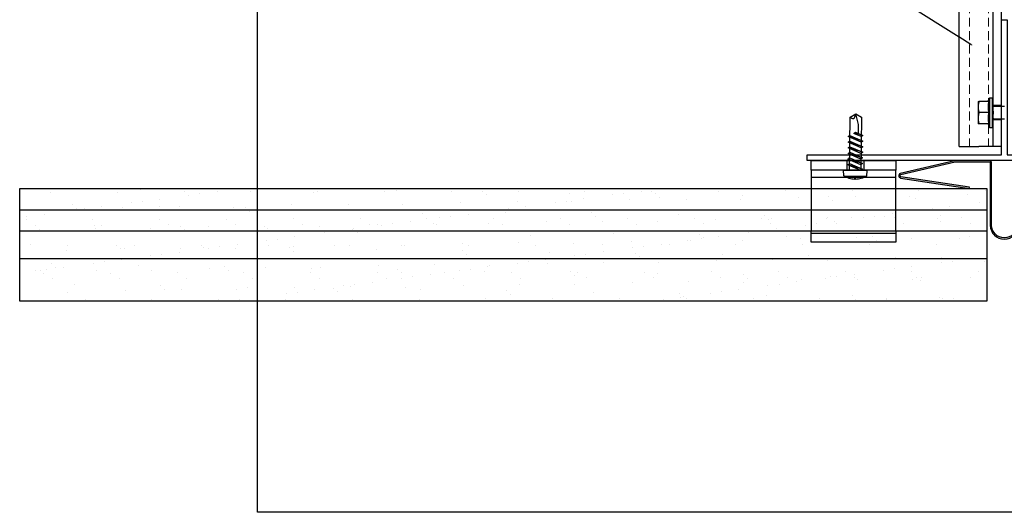
# Model space of a CAD drawing. Units: millimetres. Extents: x -358390 to -165483, y 96743 to 207920.
# Drawn here: x -181659 to -181309, y 200169 to 200344 of the extents above; entities that cross this region are included whole.
import ezdxf
from ezdxf import colors
from ezdxf.entities.mleader import LeaderData, LeaderLine
from ezdxf.enums import TextEntityAlignment as Align
from ezdxf.math import Vec2, Vec3

# ---------------------------------------------------------------- set-up
doc = ezdxf.new("R2010")
doc.units = ezdxf.units.MM
doc.set_wipeout_variables(frame=1)
doc.linetypes.add('Verdeckt2', pattern=[4.7625, 3.175, -1.5875])
for name, color, linetype in [('CREATON-AM_VIS', 7, 'Continuous'), ('GIP-Bauseits', 8, 'Continuous'), ('GIP-Details', 7, 'Continuous'), ('GIP-DIM-0', 12, 'Continuous'), ('GIP-Profile', 51, 'Continuous'), ('GIP-Text', 7, 'Continuous'), ('Kontur 1', 251, 'Continuous')]:
    doc.layers.add(name, color=color, linetype=linetype)
doc.layers.add('GIP-Ansichtsfenster', color=9, linetype='Continuous', plot=False)
doc.styles.add('GIP-Text-45', font='calibri.ttf', dxfattribs={"width": 0.9, "height": 4.5})
doc.styles.get("Standard").update_dxf_attribs({"font": 'calibri.ttf'})

# ---------------------------------------------------------------- blocks, each defined once
blk = doc.blocks.new('_Dot')
blk.add_hatch(color=0).paths.add_polyline_path([(-0.5, 0, 1), (0.5, 0, 1)])
at = {"color": 0}
blk.add_line((-1, 0), (-0.5, 0), dxfattribs=at)
blk = doc.blocks.new('*U159')
at = {"color": 1}
blk.add_lwpolyline([(0, 0), (-750, 0), (-750, 750), (0, 750)], close=True, dxfattribs=at)
at = {"color": 1, "style": 'GIP-Text-45', "width": 0.9}
blk.add_attdef('BEZEICHNUNG', text='', height=22.5, dxfattribs=at).set_placement((0, 0), align=Align.BOTTOM_RIGHT)
blk = doc.blocks.new('GIP-Rohbau_1')
at = {"layer": 'GIP-Ansichtsfenster'}
blk.add_blockref('*U159', (3529.81, -7239.65), dxfattribs=at)
blk = doc.blocks.new('Isolink GP-235 horizontal')
at = {"color": 7, "linetype": 'Continuous', "true_color": 0xffffff}
blk.add_wipeout([(-169375.89, 205205.32), (-169315.89, 205205.32), (-169315.89, 205190.32), (-169375.89, 205190.32), (-169375.89, 205193.06), (-169460.89, 205193.06), (-169460.89, 205188.06), (-169505.89, 205188.06), (-169505.89, 205210.06), (-169460.89, 205210.06), (-169460.89, 205205.06), (-169378.77, 205205.06)], dxfattribs=at)
for p, q in [((-169315.89, 205205.32), (-169375.37, 205205.32)), ((-169315.89, 205205.32), (-169315.89, 205198.32)), ((-169331.89, 205198.62), (-169329.89, 205198.62)), ((-169331.89, 205198.62), (-169329.89, 205198.62)), ((-169331.89, 205194.85), (-169331.89, 205198.31)), ((-169329.89, 205198.62), (-169325.89, 205198.62)), ((-169329.89, 205198.62), (-169325.89, 205198.62)), ((-169327.89, 205194.85), (-169327.89, 205198.31)), ((-169327.89, 205198.31), (-169327.89, 205198.31)), ((-169325.89, 205198.62), (-169323.89, 205198.62)), ((-169325.89, 205198.62), (-169323.89, 205198.62)), ((-169323.89, 205194.85), (-169323.89, 205198.31)), ((-169315.89, 205195.32), (-169315.89, 205198.32)), ((-169315.89, 205193.32), (-169375.89, 205193.32)), ((-169331.89, 205195.08), (-169333.14, 205194.62)), ((-169331.89, 205195.08), (-169333.14, 205194.62)), ((-169333.14, 205194.62), (-169322.64, 205194.62)), ((-169333.14, 205194.62), (-169333.14, 205193.62)), ((-169333.14, 205194.62), (-169322.64, 205194.62)), ((-169333.14, 205194.62), (-169333.14, 205194.62)), ((-169333.14, 205193.62), (-169322.64, 205193.62)), ((-169333.14, 205193.62), (-169322.64, 205193.62)), ((-169333.14, 205193.62), (-169333.14, 205193.32)), ((-169330.44, 205190.32), (-169330.44, 205193.32)), ((-169330.14, 205193.32), (-169330.14, 205193.32)), ((-169330.14, 205193.32), (-169330.14, 205189.52)), ((-169325.64, 205193.32), (-169325.64, 205193.32)), ((-169325.64, 205193.32), (-169325.64, 205189.52)), ((-169325.34, 205190.32), (-169325.34, 205193.32)), ((-169323.89, 205195.08), (-169322.64, 205194.62)), ((-169323.89, 205195.08), (-169322.64, 205194.62)), ((-169322.64, 205194.62), (-169322.64, 205193.62)), ((-169322.64, 205194.62), (-169322.64, 205194.62)), ((-169322.64, 205193.62), (-169322.64, 205193.32)), ((-169315.89, 205193.32), (-169315.89, 205195.32)), ((-169315.89, 205190.32), (-169315.89, 205193.32)), ((-169315.89, 205190.32), (-169375.89, 205190.32)), ((-169330.14, 205189.52), (-169330.14, 205189.22)), ((-169325.64, 205189.52), (-169325.64, 205189.22))]:
    blk.add_line(p, q)
at = {"extrusion": (0, 0, -1)}
for centre, start, end in [((169330.44, 205193.32), 90, 180), ((169330.44, 205193.32), 90, 180), ((169330.44, 205193.02), 90, 180), ((169325.34, 205193.32), 0, 90), ((169325.34, 205193.32), 0, 90), ((169325.34, 205193.02), 0, 90)]:
    blk.add_arc(centre, 0.3, start, end, dxfattribs=at)
for points, weights in [([(-169331.89, 205198.62), (-169331.89, 205198.62), (-169331.89, 205198.31)], [1, 1.0379548493, 1]), ([(-169331.89, 205198.31), (-169330.82, 205198.62), (-169329.89, 205198.62)], [1, 1.0379548493, 1]), ([(-169331.89, 205198.62), (-169331.89, 205198.62), (-169331.89, 205198.62)], [1, 1.00170878671, 1.00326370892]), ([(-169331.89, 205198.31), (-169330.82, 205198.62), (-169329.89, 205198.62)], [1, 1.0379548493, 1]), ([(-169329.89, 205198.62), (-169328.97, 205198.62), (-169327.89, 205198.31)], [1, 1.0379548493, 1]), ([(-169329.89, 205198.62), (-169328.97, 205198.62), (-169327.89, 205198.31)], [1, 1.0379548493, 1]), ([(-169327.89, 205198.31), (-169326.82, 205198.62), (-169325.89, 205198.62)], [1, 1.0379548493, 1]), ([(-169327.89, 205198.31), (-169326.82, 205198.62), (-169325.89, 205198.62)], [1, 1.0379548493, 1]), ([(-169325.89, 205198.62), (-169324.97, 205198.62), (-169323.89, 205198.31)], [1, 1.0379548493, 1]), ([(-169325.89, 205198.62), (-169324.97, 205198.62), (-169323.89, 205198.31)], [1, 1.0379548493, 1]), ([(-169323.89, 205198.31), (-169323.89, 205198.62), (-169323.89, 205198.62)], [1, 1.0379548493, 1]), ([(-169323.89, 205198.62), (-169323.89, 205198.62), (-169323.89, 205198.62)], [1.00326370892, 1.00170878671, 1]), ([(-169331.89, 205194.85), (-169330.82, 205195.08), (-169329.89, 205195.08)], [1.03072864019, 1.05378165574, 1]), ([(-169331.89, 205194.85), (-169330.82, 205195.08), (-169329.89, 205195.08)], [1.03072864019, 1.05378165574, 1]), ([(-169329.89, 205195.08), (-169328.97, 205195.08), (-169327.89, 205194.85)], [1, 1.05378165574, 1.03072864019]), ([(-169329.89, 205195.08), (-169328.97, 205195.08), (-169327.89, 205194.85)], [1, 1.05378165574, 1.03072864019]), ([(-169327.89, 205194.85), (-169326.82, 205195.08), (-169325.89, 205195.08)], [1.03072864019, 1.05378165574, 1]), ([(-169327.89, 205194.85), (-169326.82, 205195.08), (-169325.89, 205195.08)], [1.03072864019, 1.05378165574, 1]), ([(-169325.89, 205195.08), (-169324.97, 205195.08), (-169323.89, 205194.85)], [1, 1.05378165574, 1.03072864019]), ([(-169325.89, 205195.08), (-169324.97, 205195.08), (-169323.89, 205194.85)], [1, 1.05378165574, 1.03072864019])]:
    blk.add_rational_spline(points, weights, degree=2)
blk.add_open_spline([(-169328.4, 205193.32), (-169328.38, 205193.32), (-169328.36, 205193.32), (-169328.19, 205193.32), (-169328.04, 205193.32), (-169327.75, 205193.32), (-169327.6, 205193.32), (-169327.43, 205193.32), (-169327.41, 205193.32), (-169327.39, 205193.32)], degree=3, knots=[4.9405895, 4.9405895, 4.9405895, 4.9405895, 4.9907007, 4.9907007, 5.431041, 5.431041, 5.8713813, 5.8713813, 5.9214925, 5.9214925, 5.9214925, 5.9214925])
at = {"layer": 'GIP-Text', "color": 253, "linetype": 'Verdeckt2', "lineweight": 0}
for p, q in [((-169375.89, 205201.72), (-169315.89, 205201.72)), ((-169375.89, 205194.92), (-169315.89, 205194.92))]:
    blk.add_line(p, q, dxfattribs=at)
blk = doc.blocks.new('*U214')
at = {"xscale": -1, "rotation": 90}
blk.add_blockref('Isolink GP-235 horizontal', (33891.46, 32894.81), dxfattribs=at)
blk = doc.blocks.new('A$C697D1C6E')
at = {"layer": 'CREATON-AM_VIS'}
for p, q in [((-0.98, -2), (-1.02, 1.98)), ((0.19, 1.3), (0.99, -1.29)), ((1.19, 1.31), (1.99, -1.28)), ((2.19, 1.32), (2.99, -1.27)), ((3.19, 1.33), (3.99, -1.26)), ((4.19, 1.34), (4.99, -1.25)), ((5.18, 1.35), (5.99, -1.24)), ((6.18, 1.36), (6.64, -0.1))]:
    blk.add_line(p, q, dxfattribs=at)
blk.add_lwpolyline([(-1.45, -0.16), (-1.61, -0.16, 0.067504), (-1.44, -1.08), (-1.44, -1.09, 0.073587), (-0.98, -2), (0.02, -2.08), (-0.02, 2.08), (-1.02, 1.98, 0.073587), (-1.46, 1.06), (-1.46, 1.06, 0.067504), (-1.61, 0.13), (-1.45, 0.13)], format="xyb", close=True, dxfattribs=at)
for points in [[(0.19, 1.3), (-0.01, 1), (0.99, -1.29), (1.19, -0.99)], [(1.19, 1.31), (0.99, 1.01), (1.99, -1.28), (2.19, -0.98)], [(2.19, 1.32), (1.99, 1.02), (2.99, -1.27), (3.19, -0.97)], [(3.19, 1.33), (2.99, 1.03), (3.99, -1.26), (4.19, -0.96)], [(4.19, 1.34), (3.99, 1.04), (4.99, -1.25), (5.19, -0.95)], [(5.18, 1.35), (4.99, 1.05), (5.99, -1.24), (6.19, -0.94)], [(6.75, 0.07), (6.18, 1.36), (5.99, 1.06), (6.56, -0.23)]]:
    blk.add_lwpolyline(points, close=True, dxfattribs=at)
blk.add_lwpolyline([(0.01, -1), (9.43, -0.9), (10, 0.1), (9.41, 1.1), (-0.01, 1)], dxfattribs=at)
blk.add_lwpolyline([(6.53, 0.57), (8.13, 0.58), (10, 0.1), (9.13, -0.23, 0.165277), (9.43, -0.9)], format="xyb", dxfattribs=at)
blk = doc.blocks.new('panel holder')
at = {"layer": 'GIP-Details', "ltscale": 0.3}
for p, q in [((1499.86, 705.37), (1499.86, 701.87)), ((1505.86, 705.37), (1505.86, 701.87))]:
    blk.add_line(p, q, dxfattribs=at)
at = {"layer": 'GIP-Details'}
for p, q in [((1517.21, 699.37), (1487.21, 699.37)), ((1487.21, 695.37), (1517.21, 695.37)), ((1487.21, 687.87), (1517.21, 687.87)), ((1517.21, 679.37), (1487.21, 679.37))]:
    blk.add_line(p, q, dxfattribs=at)
for points in [[(1517.21, 701.87), (1487.21, 701.87), (1487.21, 705.37), (1517.21, 705.37)], [(1517.21, 676.37), (1487.21, 676.37), (1487.21, 680.37), (1517.21, 680.37)]]:
    blk.add_lwpolyline(points, close=True, dxfattribs=at)
for points in [[(1487.21, 701.87), (1487.21, 695.37), (1487.21, 680.37)], [(1517.21, 680.37), (1517.21, 695.37), (1517.21, 701.87)]]:
    blk.add_lwpolyline(points, dxfattribs=at)

msp = doc.modelspace()

# ---------------------------------------------------------------- block references
at = {"layer": 'GIP-Bauseits', "color": 1}
msp.add_blockref('GIP-Rohbau_1', (-184353.966, 207408.634), dxfattribs=at)

# ---------------------------------------------------------------- next in the draw order: hatches: boundary and pattern name
msp.add_hatch(color=253).paths.add_polyline_path([(-181313.864, 200270.981, 1), (-181303.864, 200270.981), (-181303.864, 200293.081, -0.4142136), (-181303.464, 200293.481), (-181291.567, 200293.481, -0.1113185), (-181291.396, 200293.443), (-181272.084, 200288.935, -0.6605404), (-181272.114, 200288.199), (-181296.542, 200284.449), (-181296.364, 200283.981), (-181271.936, 200287.732, 0.6605404), (-181271.87, 200289.386), (-181291.181, 200293.894, 0.1113185), (-181291.567, 200293.981), (-181303.464, 200293.981, 0.4142136), (-181304.364, 200293.081), (-181304.364, 200270.981, -1), (-181313.364, 200270.981), (-181313.364, 200293.081, 0.4142136), (-181314.264, 200293.981), (-181326.162, 200293.981, 0.1113185), (-181326.548, 200293.894), (-181345.859, 200289.386, 0.6605404), (-181345.793, 200287.732), (-181321.364, 200283.981), (-181321.187, 200284.449), (-181345.615, 200288.199, -0.6605404), (-181345.645, 200288.935), (-181326.333, 200293.443, -0.1113185), (-181326.162, 200293.481), (-181314.264, 200293.481, -0.4142136), (-181313.864, 200293.081)])
at = {"layer": 'GIP-Bauseits'}
h = msp.add_hatch(dxfattribs=at)
h.set_pattern_fill('AR-SAND', color=256, scale=0.3)
h.set_pattern_definition([(37.5, (985.605, 115.188), (-0.4800094, 14.6823971), [0, -11.5824, 0, -12.954, 0, -12.3825]), (7.5, (985.605, 115.188), (13.4856985, 21.504753), [0, -6.2484, 0, -10.4394, 0, -4.0005]), (327.5, (976.233, 115.188), (23.7297711, 0.04311554), [0, -3.81, 0, -13.716, 0, -17.907]), (317.5, (976.233, 115.188), (22.9066936, 6.6878797), [0, -1.905, 0, -8.9916, 0, -10.287])])
h.paths.add_polyline_path([(-181658.575, 200283.981), (-181315.057, 200283.981), (-181315.057, 200243.981), (-181658.575, 200243.981)])

# ---------------------------------------------------------------- next in the draw order: linework, layer by layer
at = {"color": 253}
msp.add_lwpolyline([(-181304.364, 200270.981, -1), (-181313.364, 200270.981), (-181313.364, 200293.081, 0.4142136), (-181314.264, 200293.981), (-181326.162, 200293.981, 0.1113185), (-181326.548, 200293.894), (-181345.859, 200289.386, 0.6605404), (-181345.793, 200287.732), (-181321.364, 200283.981), (-181321.187, 200284.449), (-181345.615, 200288.199, -0.6605404), (-181345.645, 200288.935), (-181326.333, 200293.443, -0.1113185), (-181326.162, 200293.481), (-181314.264, 200293.481, -0.4142136), (-181313.864, 200293.081), (-181313.864, 200270.981, 1), (-181303.864, 200270.981)], format="xyb", dxfattribs=at)
at = {"layer": 'GIP-Bauseits'}
for p, q in [((-181658.575, 200276.481), (-181315.057, 200276.481)), ((-181658.575, 200268.981), (-181315.057, 200268.981)), ((-181315.057, 200258.981), (-181658.575, 200258.981))]:
    msp.add_line(p, q, dxfattribs=at)
msp.add_lwpolyline([(-181658.575, 200283.981), (-181315.057, 200283.981), (-181315.057, 200243.981), (-181658.575, 200243.981)], close=True, dxfattribs=at)

# ---------------------------------------------------------------- next in the draw order: block references
msp.add_blockref('*U214', (-10011.006, -1911.728))
at = {"layer": 'GIP-Details'}
msp.add_blockref('panel holder', (-182864.647, 199588.608), dxfattribs=at)
at = {"layer": 'Kontur 1', "xscale": -2, "yscale": 2, "zscale": 2, "rotation": 270}
msp.add_blockref('A$C697D1C6E', (-181361.825, 200290.482), dxfattribs=at)

# ---------------------------------------------------------------- next in the draw order: linework, layer by layer
at = {"layer": 'GIP-Profile', "linetype": 'Continuous', "flags": 128}
msp.add_lwpolyline([(-181309.864, 200295.981), (-181309.864, 200343.981), (-181307.864, 200343.981), (-181307.864, 200295.981), (-181238.864, 200295.981), (-181238.864, 200293.981), (-181378.864, 200293.981), (-181378.864, 200295.981)], close=True, dxfattribs=at)

# ---------------------------------------------------------------- next in the draw order: leaders
at = {"layer": 'GIP-DIM-0'}
ml = msp.add_multileader_mtext('Standard', dxfattribs=at)
ml.set_content('1/2', color=142)
ml.set_leader_properties(color=256, linetype='ByLayer', lineweight=-1)
ml.set_arrow_properties(name='DOT')
ml.build(insert=Vec2(0, 0))
ml.multileader.update_dxf_attribs({"text_left_attachment_type": 6, "text_right_attachment_type": 6, "dogleg_length": 2, "arrow_head_size": 0.4, "scale": 4})
ctx = ml.context
ctx.base_point, ctx.scale, ctx.char_height, ctx.arrow_head_size, ctx.landing_gap_size, ctx.plane_origin = Vec3(-181414.025, 200366.235), 4, 10, 0.4, 8, Vec3(-174156.203, 204456.87)
ctx.left_attachment, ctx.right_attachment = 6, 6
notes = []
notes.append((ctx, [(0, (1, 1, 0), (-181370.187, 200366.235), (-1, 0), 8, [(1, [(-181320.407, 200334.989)], 0, [])])]))
ctx.mtext.insert, ctx.mtext.flow_direction = Vec3(-181406.025, 200378.397), 5
ctx.mtext.has_bg_fill, ctx.mtext.bg_color, ctx.mtext.bg_scale_factor, ctx.mtext.bg_transparency, ctx.mtext.use_window_bg_color = 1, -1027028792, 1.5, 0, 1
for ctx, leaders in notes:
    for number, flags, end, landing, length, lines in leaders:
        leader = LeaderData()
        leader.index, (leader.has_last_leader_line, leader.has_dogleg_vector, leader.attachment_direction) = number, flags
        leader.last_leader_point, leader.dogleg_vector, leader.dogleg_length = Vec3(end), Vec3(landing), length
        for number, points, colour, breaks in lines:
            line = LeaderLine()
            line.index, line.vertices, line.color, line.breaks = number, Vec3.list(points), colors.encode_raw_color(colour), breaks
            leader.lines.append(line)
        ctx.leaders.append(leader)

doc.saveas('drawing.dxf')
